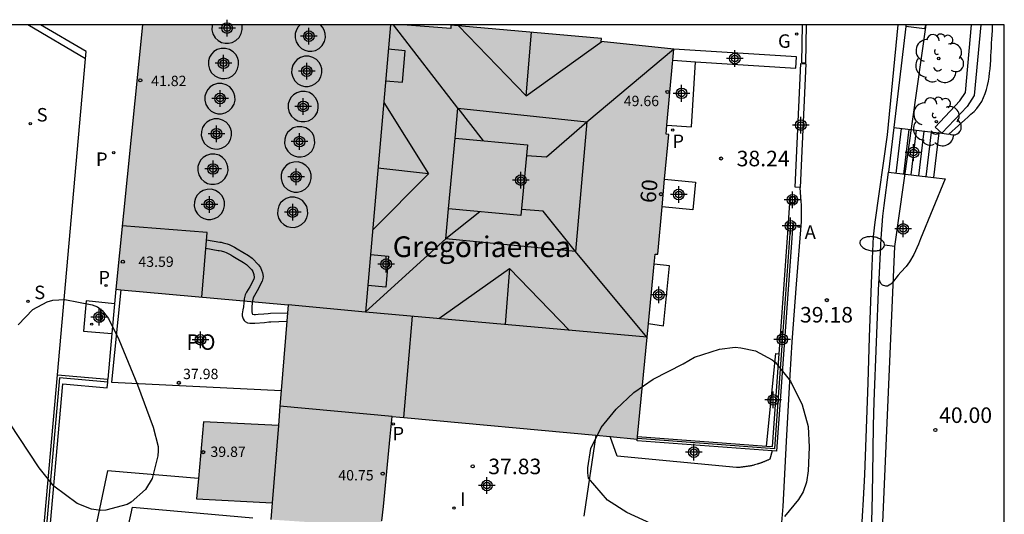
# Model space of a CAD drawing. Units: metres. Extents: x 581693 to 582046, y 4795039 to 4795291.
# Drawn here: x 581997 to 582044, y 4795267 to 4795290 of the extents above; entities that cross this region are included whole.
import ezdxf
from ezdxf.enums import TextEntityAlignment as Align

# ---------------------------------------------------------------- set-up
doc = ezdxf.new("R2010")
doc.units = ezdxf.units.M
doc.header["$MEASUREMENT"] = 0
for name, color, linetype in [('010106', 9, 'Continuous'), ('020204', 9, 'Continuous'), ('020308', 9, 'Continuous'), ('060108', 9, 'Continuous'), ('060113', 4, 'Continuous'), ('060117', 9, 'Continuous'), ('060124', 9, 'Continuous'), ('060126', 9, 'Continuous'), ('060130', 9, 'Continuous'), ('060134', 9, 'Continuous'), ('060141', 9, 'Continuous'), ('070105', 6, 'Continuous'), ('070106', 6, 'Continuous'), ('070108', 9, 'Continuous'), ('070110', 9, 'Continuous'), ('080106', 1, 'Continuous'), ('080109', 9, 'Continuous'), ('080110', 9, 'Continuous'), ('080121', 9, 'Continuous'), ('080201', 9, 'Continuous'), ('080202', 9, 'Continuous'), ('080303', 9, 'Continuous'), ('080304', 9, 'Continuous'), ('080308', 9, 'Continuous'), ('080316', 9, 'Continuous'), ('090103', 9, 'Continuous'), ('100105', 3, 'Continuous'), ('100106', 63, 'Continuous'), ('100107', 3, 'Continuous'), ('100202', 3, 'Continuous'), ('200205', 4, 'Continuous'), ('200305', 4, 'Continuous'), ('210102', 4, 'Continuous'), ('210201', 9, 'Continuous'), ('210204', 9, 'Continuous'), ('210205', 4, 'Continuous'), ('210301', 9, 'Continuous'), ('210304', 9, 'Continuous'), ('210305', 4, 'Continuous'), ('220104', 9, 'Continuous'), ('230204', 9, 'Continuous'), ('230304', 9, 'Continuous'), ('250202', 9, 'Continuous'), ('270102', 9, 'Continuous'), ('270204', 9, 'Continuous'), ('270304', 9, 'Continuous'), ('990501', 21, 'Continuous'), ('C_Edificios', 5, 'Continuous'), ('Centroides', 1, 'Continuous')]:
    doc.layers.add(name, color=color, linetype=linetype)
doc.layers.add('080111', color=7, linetype='Continuous', lineweight=30)
doc.styles.add('ARIAL', font='arial.ttf', dxfattribs={"height": 1})
doc.styles.add('ARIALI', font='ariali.ttf', dxfattribs={"height": 1})
doc.styles.add('ROMANS', font='romans__.ttf', dxfattribs={"height": 1})
doc.styles.get("Standard").update_dxf_attribs({"font": 'arial.ttf'})

# ---------------------------------------------------------------- blocks, each defined once
blk = doc.blocks.new('Centroide')
for points in [[(0.402, 0), (-0.402, 0)], [(0, -0.402), (0, 0.402)]]:
    blk.add_lwpolyline(points)
for radius in [0.256, 0.159]:
    blk.add_circle((0, 0), radius)
blk = doc.blocks.new('ARBOL')
blk.add_circle((0, 0), 0.0587)
for centre, radius, start, end in [((-0.28, 0.855), 0.3, 359.2878, 173.6078), ((0.097, 0.97), 0.21, 23.1565, 160.4665), ((0.438, 0.881), 0.24, 301.578, 139.328), ((-0.564, 0.381), 0.532, 92.28, 254.58), ((0.656, 0.288), 0.443, 319.8556, 114.7656), ((-0.091, 0.321), 0.12, 119.14, 310.56), ((0.819, -0.249), 0.383, 235.5275, 62.0275), ((-0.556, -0.339), 0.555, 142.64, 266.54), ((-0.039, -0.384), 0.21, 189.64, 323.88), ((-0.301, -0.676), 0.45, 213.78, 295.32), ((0.299, -0.624), 0.532, 224.67, 0.24)]:
    blk.add_arc(centre, radius, start, end)
blk = doc.blocks.new('BloquePortal')
blk.add_circle((0, 0), 0.075)
at = {"flags": 5}
blk.add_attdef('INDICE', text='', height=0.75, dxfattribs=at).set_placement((0, 0), align=Align.MIDDLE_CENTER)
blk = doc.blocks.new('PUNTO')
blk.add_circle((0, 0), 0.075)
blk = doc.blocks.new('COTAPU')
blk.add_circle((0, 0), 0.075)
blk = doc.blocks.new('FAREDI')
blk.add_line((0, 0), (0.5, 0))
blk.add_lwpolyline([(0.5, 0, 0.159986), (0.538, -0.117, 0.106322), (0.675, -0.238, 0.071006), (0.858, -0.309, 0.057309), (1.099, -0.337, 0.057309), (1.339, -0.309, 0.071006), (1.522, -0.238, 0.106322), (1.659, -0.117, 0.159986), (1.697, 0, 0.159986), (1.659, 0.117, 0.106322), (1.522, 0.238, 0.071006), (1.339, 0.309, 0.057309), (1.099, 0.337, 0.057309), (0.858, 0.309, 0.071006), (0.675, 0.238, 0.106322), (0.538, 0.117, 0.159986)], format="xyb", close=True)
blk = doc.blocks.new('ABAS')
blk.add_circle((0, 0), 0.055)
blk = doc.blocks.new('REIND')
blk.add_circle((0, 0), 0.055)
blk = doc.blocks.new('PLUVI3')
blk.add_circle((0, 0), 0.055)
blk = doc.blocks.new('PLUVI1')
blk.add_circle((0, 0), 0.055)
blk = doc.blocks.new('REGAS')
blk.add_circle((0, 0), 0.055)
blk = doc.blocks.new('SANEA')
blk.add_circle((0, 0), 0.055)

msp = doc.modelspace()

# ---------------------------------------------------------------- hatches: boundary and pattern name
at = {"layer": '990501'}
for points in [[(582014.578, 4795290.201), (582002.612, 4795290.202), (582001.337, 4795277.448), (582001.572, 4795277.425), (582009.64, 4795276.687), (582013.374, 4795276.346)], [(582028.004, 4795284.913), (582027.874, 4795284.925), (582028.184, 4795288.333), (582028.248, 4795289.032), (582024.741, 4795289.392), (582024.754, 4795289.543), (582018.024, 4795290.137), (582017.498, 4795290.177), (582017.486, 4795290.021), (582015.173, 4795290.201), (582014.578, 4795290.201), (582013.374, 4795276.346), (582026.957, 4795275.128), (582027.342, 4795279.146), (582027.472, 4795279.146)], [(582026.957, 4795275.128), (582013.374, 4795276.346), (582009.64, 4795276.687), (582009.307, 4795272.559), (582009.246, 4795271.8), (582014.657, 4795271.304), (582015.4, 4795271.236), (582026.485, 4795270.22)], [(582014.565, 4795270.349), (582014.657, 4795271.304), (582009.246, 4795271.8), (582009.171, 4795270.879), (582005.562, 4795271.058), (582005.229, 4795267.332), (582008.87, 4795267.149), (582008.804, 4795266.335), (582014.142, 4795265.979), (582014.238, 4795266.965)]]:
    msp.add_hatch(color=256, dxfattribs=at).paths.add_polyline_path(points, flags=0)

# ---------------------------------------------------------------- linework, layer by layer
at = {"layer": '010106'}
msp.add_lwpolyline([(581694.191, 4795040.215), (582044.181, 4795040.208), (582044.187, 4795290.201), (581694.196, 4795290.208)], close=True, dxfattribs=at)
at = {"layer": '060108', "flags": 128}
for points in [[(581999.865, 4795288.564), (581999.896, 4795288.907), (581997.697, 4795290.202)], [(581998.515, 4795273.324), (581999.865, 4795288.564)]]:
    msp.add_lwpolyline(points, dxfattribs=at)
at = {"layer": '060113', "flags": 128}
for points in [[(581999.865, 4795288.564), (581997.082, 4795290.202)], [(582039.047, 4795290.201), (582038.535, 4795284.902), (582037.946, 4795280.689), (582037.868, 4795279.987), (582037.792, 4795278.575), (582037.674, 4795275.141), (582037.597, 4795272.931), (582037.44, 4795268.515), (582037.38, 4795267.307), (582037.276, 4795265.698), (582037.226, 4795264.892), (582037.17, 4795263.762), (582037.11, 4795263.059), (582037.049, 4795262.593), (582036.881, 4795261.661)], [(582039.432, 4795290.201), (582039.43, 4795290.123)], [(582038.148, 4795277.912), (582038.248, 4795279.895), (582038.325, 4795280.964), (582038.386, 4795281.493), (582038.603, 4795283.088)], [(582037.268, 4795261.324), (582037.546, 4795263.066), (582037.606, 4795263.474), (582037.696, 4795264.292), (582037.755, 4795265.113), (582037.82, 4795266.756), (582037.853, 4795268.515), (582037.881, 4795270.861), (582037.912, 4795272.035), (582038.14, 4795277.763), (582038.148, 4795277.912)]]:
    msp.add_lwpolyline(points, dxfattribs=at)
at = {"layer": '060117', "flags": 128}
for points in [[(582038.857, 4795285.243), (582038.603, 4795283.088)], [(582041.023, 4795284.987), (582040.768, 4795282.833)]]:
    msp.add_lwpolyline(points, dxfattribs=at)
at = {"layer": '060124', "flags": 128}
for points in [[(582038.857, 4795285.243), (582041.023, 4795284.987)], [(582041.023, 4795284.987), (582041.173, 4795284.97)], [(582041.173, 4795284.97), (582041.516, 4795284.929)], [(582038.603, 4795283.088), (582040.768, 4795282.833)], [(582040.768, 4795282.833), (582041.341, 4795282.765)], [(582001.275, 4795276.744), (581999.903, 4795276.892), (581999.78, 4795275.418), (582001.148, 4795275.304)]]:
    msp.add_lwpolyline(points, dxfattribs=at)
at = {"layer": '060126', "flags": 128}
msp.add_lwpolyline([(582027.02, 4795275.787), (582027.743, 4795275.681), (582028.034, 4795278.579), (582027.295, 4795278.653)], dxfattribs=at)
at = {"layer": '060130', "flags": 128}
for points in [[(582027.913, 4795285.354), (582029.097, 4795285.279), (582029.297, 4795288.423)], [(582027.804, 4795282.752), (582029.288, 4795282.615), (582029.165, 4795281.277), (582027.681, 4795281.414)]]:
    msp.add_lwpolyline(points, dxfattribs=at)
at = {"layer": '060134', "flags": 128}
msp.add_lwpolyline([(582033.463, 4795266.202), (582033.513, 4795266.97), (582033.681, 4795270.096), (582033.854, 4795273.3), (582033.955, 4795274.903), (582034.165, 4795277.685), (582034.398, 4795280.721), (582034.41, 4795280.979), (582034.401, 4795281.496), (582034.381, 4795281.692), (582034.379, 4795281.893), (582034.348, 4795282.356)], dxfattribs=at)
at = {"layer": '060141', "flags": 128}
for points in [[(582039.218, 4795285.2), (582038.962, 4795283.031)], [(582039.579, 4795285.158), (582039.324, 4795283.003)], [(582039.94, 4795285.115), (582039.685, 4795282.96)], [(582040.301, 4795285.073), (582040.046, 4795282.918)], [(582040.662, 4795285.03), (582040.407, 4795282.875)]]:
    msp.add_lwpolyline(points, dxfattribs=at)
at = {"layer": '070105', "flags": 128}
for points in [[(582039.43, 4795290.123), (582038.857, 4795285.243)], [(582040.378, 4795290.201), (582040.341, 4795290.004), (582039.43, 4795290.123)], [(582029.297, 4795288.423), (582034.137, 4795288.115), (582034.171, 4795288.657), (582028.248, 4795289.032)], [(582028.199, 4795288.493), (582029.297, 4795288.423)], [(582033.971, 4795280.353), (582033.567, 4795274.753), (582033.199, 4795269.629), (582032.987, 4795269.645)], [(582033.325, 4795274.327), (582033.356, 4795274.768), (582033.76, 4795280.369)], [(582001.337, 4795277.448), (582001.275, 4795276.744)], [(582001.275, 4795276.744), (582001.148, 4795275.304)], [(582001.148, 4795275.304), (582000.954, 4795273.108)], [(582032.715, 4795269.876), (582033.169, 4795274.343), (582033.325, 4795274.327)], [(582032.715, 4795269.876), (582033.004, 4795269.855), (582033.325, 4795274.327)], [(581996.032, 4795245.306), (581998.515, 4795273.324)], [(581998.515, 4795273.324), (582000.954, 4795273.108)], [(581997.47, 4795252.268), (581996.956, 4795252.345), (581998.775, 4795272.876), (582000.916, 4795272.686), (582000.941, 4795272.965)], [(582000.941, 4795272.965), (582000.954, 4795273.108)], [(582026.497, 4795270.347), (582032.715, 4795269.876)], [(582032.987, 4795269.645), (582026.485, 4795270.136), (582026.485, 4795270.22)]]:
    msp.add_lwpolyline(points, dxfattribs=at)
at = {"layer": '070106', "flags": 128}
for points in [[(582033.781, 4795280.666), (582033.848, 4795281.602)], [(582024.487, 4795270.403), (582023.926, 4795266.608)]]:
    msp.add_lwpolyline(points, dxfattribs=at)
at = {"layer": '070108', "flags": 128}
for points in [[(582033.865, 4795280.361), (582033.476, 4795274.953), (582033.102, 4795269.742), (582026.487, 4795270.242)], [(582000.941, 4795272.965), (581998.61, 4795273.171), (581996.761, 4795252.187), (582003.074, 4795251.279)], [(582023.926, 4795266.608), (582023.901, 4795266.498)]]:
    msp.add_lwpolyline(points, dxfattribs=at)
at = {"layer": '070110', "flags": 128}
for points in [[(582033.871, 4795281.926), (582033.848, 4795281.602)], [(582033.848, 4795281.602), (582034.059, 4795281.587), (582034.082, 4795281.911), (582033.871, 4795281.926)], [(582033.76, 4795280.369), (582033.781, 4795280.666)], [(582033.865, 4795280.361), (582033.76, 4795280.369)], [(582033.781, 4795280.666), (582033.992, 4795280.651), (582033.971, 4795280.353)], [(582033.971, 4795280.353), (582033.865, 4795280.361)]]:
    msp.add_lwpolyline(points, dxfattribs=at)
at = {"layer": '080106', "flags": 128}
msp.add_lwpolyline([(582017.697, 4795284.735), (582021.182, 4795284.416), (582020.869, 4795280.998), (582017.384, 4795281.317), (582017.697, 4795284.735)], dxfattribs=at)
at = {"layer": '080109', "flags": 128}
for points in [[(582017.829, 4795286.179), (582014.726, 4795290.201)], [(582017.859, 4795290.149), (582021.117, 4795286.783)], [(582021.117, 4795286.783), (582021.384, 4795289.84)], [(582021.117, 4795286.783), (582024.774, 4795289.389)], [(582024.049, 4795285.517), (582028.231, 4795289.034)], [(582014.253, 4795286.458), (582016.409, 4795283.008)], [(582017.697, 4795284.735), (582017.829, 4795286.179)], [(582017.829, 4795286.179), (582019.055, 4795284.611)], [(582017.829, 4795286.179), (582024.049, 4795285.517)], [(582021.134, 4795283.891), (582022.109, 4795283.827), (582024.049, 4795285.517)], [(582024.049, 4795285.517), (582023.501, 4795279.266)], [(582016.409, 4795283.008), (582013.977, 4795283.28)], [(582016.409, 4795283.008), (582013.717, 4795280.293)], [(582017.253, 4795279.88), (582017.384, 4795281.317)], [(582023.501, 4795279.266), (582021.937, 4795281.207), (582020.897, 4795281.298)], [(582018.889, 4795281.179), (582017.253, 4795279.88)], [(582017.253, 4795279.88), (582013.375, 4795276.359)], [(582023.501, 4795279.266), (582017.253, 4795279.88)], [(582026.939, 4795275.13), (582023.501, 4795279.266)], [(582016.908, 4795276.029), (582020.319, 4795278.448)], [(582020.319, 4795278.448), (582020.104, 4795275.743)], [(582020.319, 4795278.448), (582023.207, 4795275.464)]]:
    msp.add_lwpolyline(points, dxfattribs=at)
at = {"layer": '080110', "flags": 128}
for points in [[(582014.578, 4795290.201), (582013.374, 4795276.346)], [(582014.344, 4795287.502), (582015.159, 4795287.431), (582015.291, 4795288.951), (582014.476, 4795289.022)], [(582005.477, 4795277.069), (582005.731, 4795280.182), (582001.643, 4795280.498)], [(582013.615, 4795279.118), (582014.488, 4795279.042), (582014.359, 4795277.554), (582013.486, 4795277.63)], [(582013.374, 4795276.346), (582009.64, 4795276.687)], [(582026.957, 4795275.128), (582013.374, 4795276.346)], [(582015.224, 4795271.252), (582015.65, 4795276.142)], [(582014.657, 4795271.304), (582009.246, 4795271.8)], [(582009.171, 4795270.879), (582008.87, 4795267.149)]]:
    msp.add_lwpolyline(points, dxfattribs=at)
at = {"layer": '080111', "flags": 128}
for points in [[(582002.612, 4795290.202), (582001.337, 4795277.448)], [(582028.248, 4795289.032), (582024.741, 4795289.392), (582024.754, 4795289.543), (582018.024, 4795290.137), (582017.498, 4795290.177), (582017.486, 4795290.021), (582015.173, 4795290.201)], [(582028.199, 4795288.493), (582028.248, 4795289.032)], [(582027.913, 4795285.354), (582028.184, 4795288.333), (582028.199, 4795288.493)], [(582027.804, 4795282.752), (582028.004, 4795284.913), (582027.874, 4795284.925), (582027.913, 4795285.354)], [(582027.681, 4795281.414), (582027.804, 4795282.752)], [(582027.295, 4795278.653), (582027.342, 4795279.146), (582027.472, 4795279.146), (582027.681, 4795281.414)], [(582027.02, 4795275.787), (582027.295, 4795278.653)], [(582001.337, 4795277.448), (582001.572, 4795277.425)], [(582001.572, 4795277.425), (582009.64, 4795276.687)], [(582009.64, 4795276.687), (582009.307, 4795272.559)], [(582026.957, 4795275.128), (582027.02, 4795275.787)], [(582026.497, 4795270.347), (582026.957, 4795275.128)], [(582009.307, 4795272.559), (582009.246, 4795271.8)], [(582009.246, 4795271.8), (582009.171, 4795270.879), (582005.562, 4795271.058), (582005.317, 4795268.318)], [(582014.171, 4795266.281), (582014.238, 4795266.965), (582014.565, 4795270.349), (582014.657, 4795271.304)], [(582014.657, 4795271.304), (582015.4, 4795271.236), (582024.487, 4795270.403)], [(582024.487, 4795270.403), (582025.179, 4795270.339)], [(582025.179, 4795270.339), (582026.485, 4795270.22)], [(582026.487, 4795270.242), (582026.497, 4795270.347)], [(582026.485, 4795270.22), (582026.487, 4795270.242)], [(582005.317, 4795268.318), (582005.229, 4795267.332), (582008.87, 4795267.149), (582008.804, 4795266.335)]]:
    msp.add_lwpolyline(points, dxfattribs=at)
at = {"layer": '080121', "flags": 128}
msp.add_lwpolyline([(582001.572, 4795277.425), (582001.125, 4795272.961), (582009.307, 4795272.559)], dxfattribs=at)
at = {"layer": '090103', "flags": 128}
for points in [[(582005.703, 4795279.835), (582006.349, 4795279.722), (582006.408, 4795279.711), (582006.515, 4795279.69), (582006.708, 4795279.64), (582006.805, 4795279.608), (582007.058, 4795279.475), (582007.185, 4795279.396), (582007.735, 4795279.07), (582007.91, 4795278.941), (582008.221, 4795278.626), (582008.306, 4795278.503), (582008.409, 4795278.236), (582008.433, 4795278.053), (582008.427, 4795277.961), (582008.391, 4795277.83), (582008.157, 4795277.366), (582008.092, 4795277.256), (582007.965, 4795277.036), (582007.919, 4795276.888), (582007.907, 4795276.787), (582007.897, 4795276.584), (582007.895, 4795276.351), (582007.913, 4795276.27), (582007.931, 4795276.245), (582007.998, 4795276.227), (582008.075, 4795276.23), (582008.206, 4795276.238), (582008.479, 4795276.258), (582008.684, 4795276.279), (582008.793, 4795276.286), (582009.61, 4795276.311)], [(582005.669, 4795279.424), (582006.264, 4795279.321), (582006.315, 4795279.312), (582006.407, 4795279.293), (582006.57, 4795279.25), (582006.653, 4795279.224), (582006.872, 4795279.111), (582006.981, 4795279.041), (582007.145, 4795278.945), (582007.49, 4795278.739), (582007.632, 4795278.634), (582007.886, 4795278.377), (582007.935, 4795278.305), (582007.995, 4795278.151), (582008.005, 4795278.006), (582007.986, 4795277.936), (582007.797, 4795277.561), (582007.641, 4795277.305), (582007.571, 4795277.174), (582007.515, 4795276.988), (582007.486, 4795276.604), (582007.462, 4795276.454), (582007.429, 4795276.255), (582007.429, 4795276.157), (582007.471, 4795276.014), (582007.519, 4795275.945), (582007.569, 4795275.895), (582007.679, 4795275.833), (582007.796, 4795275.809), (582008.039, 4795275.817), (582008.511, 4795275.849), (582008.711, 4795275.87), (582008.817, 4795275.877), (582009.576, 4795275.899)]]:
    msp.add_lwpolyline(points, dxfattribs=at)
at = {"layer": '100105', "flags": 128}
for points in [[(582041.516, 4795284.929), (582041.668, 4795285.065), (582041.82, 4795285.202), (582041.971, 4795285.338), (582042.123, 4795285.474), (582042.275, 4795285.611), (582042.427, 4795285.747), (582042.578, 4795285.884), (582042.729, 4795286.021), (582042.868, 4795286.171), (582042.991, 4795286.334), (582043.097, 4795286.509), (582043.188, 4795286.693), (582043.263, 4795286.883), (582043.326, 4795287.078), (582043.378, 4795287.276), (582043.419, 4795287.476), (582043.453, 4795287.678), (582043.479, 4795287.881), (582043.5, 4795288.085), (582043.517, 4795288.289), (582043.53, 4795288.493), (582043.541, 4795288.698), (582043.552, 4795288.902), (582043.561, 4795289.107), (582043.571, 4795289.311), (582043.583, 4795289.516), (582043.598, 4795289.72), (582043.609, 4795289.924), (582043.617, 4795290.129), (582043.619, 4795290.201)], [(582041.341, 4795282.765), (582040.144, 4795279.871), (582040.041, 4795279.618), (582039.82, 4795279.12), (582039.618, 4795278.767), (582039.445, 4795278.544), (582039.191, 4795278.267), (582039.068, 4795278.125), (582038.786, 4795277.765), (582038.714, 4795277.695), (582038.548, 4795277.599), (582038.472, 4795277.589), (582038.307, 4795277.639), (582038.226, 4795277.725), (582038.148, 4795277.912)], [(582032.987, 4795269.645), (582032.87, 4795269.242), (582032.843, 4795269.23), (582032.816, 4795269.219), (582032.789, 4795269.207), (582032.762, 4795269.196), (582032.735, 4795269.184), (582032.708, 4795269.172), (582032.681, 4795269.161), (582032.654, 4795269.15), (582032.627, 4795269.138), (582032.6, 4795269.127), (582032.573, 4795269.116), (582032.546, 4795269.106), (582032.518, 4795269.095), (582032.491, 4795269.084), (582032.464, 4795269.074), (582032.437, 4795269.064), (582032.409, 4795269.054), (582032.382, 4795269.044), (582032.354, 4795269.035), (582032.327, 4795269.026), (582032.299, 4795269.017), (582032.272, 4795269.008), (582032.206, 4795268.989), (582032.14, 4795268.971), (582032.101, 4795268.961), (582032.063, 4795268.952), (582032.024, 4795268.943), (582031.986, 4795268.935), (582031.947, 4795268.927), (582031.908, 4795268.92), (582031.869, 4795268.913), (582031.83, 4795268.907), (582031.791, 4795268.9), (582031.751, 4795268.895), (582031.712, 4795268.889), (582031.673, 4795268.884), (582031.633, 4795268.879), (582031.594, 4795268.874), (582031.554, 4795268.869), (582031.515, 4795268.865), (582031.475, 4795268.86), (582031.436, 4795268.856), (582031.396, 4795268.852), (582031.356, 4795268.848), (582031.317, 4795268.844), (582031.277, 4795268.84), (582025.52, 4795269.388), (582025.179, 4795270.339)]]:
    msp.add_lwpolyline(points, dxfattribs=at)
at = {"layer": '100106', "color": 63, "flags": 128}
for points in [[(581996.617, 4795275.737), (581997.337, 4795276.475), (581998.019, 4795276.839), (581998.299, 4795276.919), (581998.881, 4795276.947), (582000.192, 4795276.701), (582000.446, 4795276.591), (582000.666, 4795276.427), (582000.976, 4795276.031), (582001.476, 4795275.019), (582002.378, 4795272.843), (582003.132, 4795270.801), (582003.376, 4795269.865), (582003.38, 4795269.655), (582003.356, 4795269.407), (582003.084, 4795268.311), (582002.766, 4795267.787), (582002.072, 4795267.169), (582001.876, 4795267.071), (582000.854, 4795266.783), (582000.614, 4795266.779), (582000.156, 4795266.845), (581999.47, 4795267.107), (581998.342, 4795267.955), (581997.634, 4795268.825), (581996.204, 4795270.995)], [(582028.697, 4795273.842), (582029.241, 4795274.174), (582030.451, 4795274.551), (582031.211, 4795274.645), (582031.473, 4795274.623), (582032.183, 4795274.471), (582032.996, 4795274.049), (582033.154, 4795273.907), (582033.876, 4795273.005), (582034.438, 4795271.877), (582034.722, 4795270.821), (582034.768, 4795269.822), (582034.732, 4795268.69), (582034.65, 4795268.138), (582034.488, 4795267.682), (582034.256, 4795267.306), (582033.58, 4795266.486)], [(582027.908, 4795265.79), (582025.987, 4795266.676), (582025.049, 4795267.268), (582024.137, 4795268.34), (582024.093, 4795268.59), (582024.101, 4795268.838), (582024.237, 4795269.758), (582024.745, 4795270.77), (582025.465, 4795271.654), (582026.323, 4795272.458), (582027.249, 4795273.102), (582028.697, 4795273.842)]]:
    msp.add_lwpolyline(points, dxfattribs=at)
at = {"layer": '100107', "flags": 128}
for points in [[(582040.851, 4795285.27), (582042.045, 4795286.535), (582042.31, 4795286.943), (582042.61, 4795290.201)], [(582043.048, 4795290.201), (582042.734, 4795286.799), (582042.394, 4795286.264), (582041.173, 4795284.97)], [(582040.851, 4795285.27), (582041.173, 4795284.97)], [(582005.317, 4795268.318), (582000.937, 4795268.684), (581997.47, 4795252.268)], [(582007.113, 4795252.054), (581999.113, 4795253.109), (582002.145, 4795266.932), (582007.936, 4795266.413)]]:
    msp.add_lwpolyline(points, dxfattribs=at)
at = {"layer": '210102', "flags": 128}
for points in [[(582034.632, 4795290.201), (582034.605, 4795288.349), (582034.421, 4795288.361), (582034.448, 4795290.201)], [(582034.348, 4795282.356), (582034.104, 4795282.37), (582034.371, 4795288.333), (582034.615, 4795288.319)], [(582034.615, 4795288.319), (582034.348, 4795282.356)]]:
    msp.add_lwpolyline(points, dxfattribs=at)
at = {"layer": '220104', "flags": 128}
msp.add_lwpolyline([(582034.94, 4795240.706), (582038.162, 4795262.492), (582038.906, 4795279.503), (582040.415, 4795290.201)], dxfattribs=at)
at = {"layer": '270102', "flags": 128}
for points in [[(582005.986, 4795290.202), (582005.974, 4795290.164), (582005.967, 4795289.963), (582006.019, 4795289.76), (582006.125, 4795289.58), (582006.272, 4795289.442), (582006.436, 4795289.355), (582006.599, 4795289.313), (582006.768, 4795289.311), (582006.949, 4795289.352), (582007.127, 4795289.447), (582007.277, 4795289.593), (582007.38, 4795289.776), (582007.426, 4795289.971), (582007.419, 4795290.158), (582007.407, 4795290.202)], [(582010.129, 4795290.105), (582010.043, 4795289.961), (582009.988, 4795289.782), (582009.981, 4795289.581), (582010.033, 4795289.379), (582010.139, 4795289.199), (582010.286, 4795289.061), (582010.45, 4795288.974), (582010.613, 4795288.932), (582010.782, 4795288.93), (582010.963, 4795288.97), (582011.141, 4795289.065), (582011.291, 4795289.211), (582011.394, 4795289.394), (582011.44, 4795289.589), (582011.433, 4795289.776), (582011.387, 4795289.938), (582011.306, 4795290.085), (582011.198, 4795290.201)], [(582010.222, 4795290.201), (582010.129, 4795290.105)], [(582005.944, 4795288.786), (582005.858, 4795288.642), (582005.803, 4795288.463), (582005.796, 4795288.262), (582005.848, 4795288.059), (582005.954, 4795287.879), (582006.101, 4795287.741), (582006.265, 4795287.654), (582006.428, 4795287.612), (582006.597, 4795287.61), (582006.778, 4795287.651), (582006.956, 4795287.746), (582007.106, 4795287.892), (582007.209, 4795288.075), (582007.255, 4795288.27), (582007.248, 4795288.457), (582007.202, 4795288.619), (582007.121, 4795288.766), (582006.994, 4795288.902), (582006.823, 4795289.009), (582006.622, 4795289.066), (582006.412, 4795289.063), (582006.219, 4795289.005), (582006.061, 4795288.907), (582005.944, 4795288.786)], [(582009.959, 4795288.406), (582009.873, 4795288.262), (582009.818, 4795288.083), (582009.811, 4795287.882), (582009.863, 4795287.679), (582009.969, 4795287.499), (582010.116, 4795287.361), (582010.28, 4795287.274), (582010.443, 4795287.232), (582010.612, 4795287.23), (582010.793, 4795287.271), (582010.971, 4795287.366), (582011.121, 4795287.512), (582011.224, 4795287.695), (582011.27, 4795287.89), (582011.263, 4795288.077), (582011.217, 4795288.239), (582011.136, 4795288.386), (582011.009, 4795288.522), (582010.838, 4795288.629), (582010.637, 4795288.686), (582010.427, 4795288.683), (582010.234, 4795288.625), (582010.076, 4795288.527), (582009.959, 4795288.406)], [(582005.774, 4795287.086), (582005.688, 4795286.942), (582005.633, 4795286.763), (582005.626, 4795286.562), (582005.678, 4795286.359), (582005.784, 4795286.179), (582005.931, 4795286.041), (582006.095, 4795285.954), (582006.257, 4795285.912), (582006.426, 4795285.91), (582006.607, 4795285.951), (582006.785, 4795286.046), (582006.935, 4795286.192), (582007.038, 4795286.375), (582007.084, 4795286.57), (582007.077, 4795286.757), (582007.031, 4795286.919), (582006.951, 4795287.066), (582006.824, 4795287.202), (582006.653, 4795287.309), (582006.452, 4795287.366), (582006.242, 4795287.363), (582006.049, 4795287.305), (582005.891, 4795287.207), (582005.774, 4795287.086)], [(582009.789, 4795286.706), (582009.703, 4795286.562), (582009.648, 4795286.383), (582009.641, 4795286.182), (582009.693, 4795285.979), (582009.799, 4795285.799), (582009.946, 4795285.661), (582010.11, 4795285.574), (582010.273, 4795285.532), (582010.442, 4795285.53), (582010.623, 4795285.571), (582010.801, 4795285.666), (582010.951, 4795285.812), (582011.054, 4795285.995), (582011.1, 4795286.19), (582011.093, 4795286.377), (582011.047, 4795286.539), (582010.966, 4795286.686), (582010.839, 4795286.822), (582010.668, 4795286.929), (582010.467, 4795286.986), (582010.257, 4795286.983), (582010.064, 4795286.925), (582009.906, 4795286.827), (582009.789, 4795286.706)], [(582005.604, 4795285.386), (582005.518, 4795285.242), (582005.463, 4795285.063), (582005.455, 4795284.862), (582005.507, 4795284.659), (582005.613, 4795284.479), (582005.76, 4795284.341), (582005.924, 4795284.254), (582006.087, 4795284.212), (582006.256, 4795284.21), (582006.437, 4795284.251), (582006.615, 4795284.346), (582006.765, 4795284.492), (582006.868, 4795284.675), (582006.914, 4795284.87), (582006.907, 4795285.057), (582006.861, 4795285.219), (582006.78, 4795285.366), (582006.653, 4795285.502), (582006.482, 4795285.609), (582006.281, 4795285.666), (582006.071, 4795285.663), (582005.879, 4795285.605), (582005.721, 4795285.507), (582005.604, 4795285.386)], [(582009.619, 4795285.006), (582009.533, 4795284.862), (582009.478, 4795284.683), (582009.471, 4795284.482), (582009.523, 4795284.279), (582009.629, 4795284.099), (582009.776, 4795283.961), (582009.94, 4795283.874), (582010.103, 4795283.832), (582010.272, 4795283.83), (582010.453, 4795283.871), (582010.631, 4795283.966), (582010.781, 4795284.112), (582010.884, 4795284.295), (582010.93, 4795284.49), (582010.923, 4795284.677), (582010.877, 4795284.839), (582010.796, 4795284.986), (582010.669, 4795285.122), (582010.498, 4795285.229), (582010.297, 4795285.286), (582010.087, 4795285.283), (582009.894, 4795285.225), (582009.736, 4795285.127), (582009.619, 4795285.006)], [(582005.433, 4795283.686), (582005.347, 4795283.542), (582005.292, 4795283.363), (582005.285, 4795283.162), (582005.337, 4795282.959), (582005.443, 4795282.779), (582005.59, 4795282.641), (582005.754, 4795282.554), (582005.917, 4795282.512), (582006.086, 4795282.51), (582006.267, 4795282.551), (582006.445, 4795282.646), (582006.595, 4795282.792), (582006.698, 4795282.975), (582006.744, 4795283.17), (582006.737, 4795283.357), (582006.691, 4795283.519), (582006.61, 4795283.666), (582006.483, 4795283.802), (582006.312, 4795283.909), (582006.111, 4795283.966), (582005.901, 4795283.963), (582005.708, 4795283.905), (582005.55, 4795283.807), (582005.433, 4795283.686)], [(582009.449, 4795283.306), (582009.363, 4795283.162), (582009.308, 4795282.983), (582009.301, 4795282.782), (582009.353, 4795282.579), (582009.459, 4795282.399), (582009.606, 4795282.261), (582009.77, 4795282.174), (582009.933, 4795282.132), (582010.102, 4795282.13), (582010.283, 4795282.171), (582010.461, 4795282.266), (582010.611, 4795282.412), (582010.714, 4795282.595), (582010.76, 4795282.79), (582010.753, 4795282.977), (582010.707, 4795283.139), (582010.626, 4795283.286), (582010.499, 4795283.422), (582010.328, 4795283.529), (582010.127, 4795283.586), (582009.917, 4795283.583), (582009.724, 4795283.525), (582009.566, 4795283.427), (582009.449, 4795283.306)], [(582005.263, 4795281.986), (582005.176, 4795281.842), (582005.122, 4795281.664), (582005.115, 4795281.463), (582005.166, 4795281.26), (582005.273, 4795281.08), (582005.42, 4795280.942), (582005.584, 4795280.854), (582005.747, 4795280.813), (582005.915, 4795280.81), (582006.097, 4795280.852), (582006.275, 4795280.947), (582006.425, 4795281.093), (582006.527, 4795281.275), (582006.574, 4795281.471), (582006.567, 4795281.657), (582006.521, 4795281.819), (582006.44, 4795281.966), (582006.313, 4795282.103), (582006.142, 4795282.209), (582005.94, 4795282.266), (582005.731, 4795282.264), (582005.538, 4795282.206), (582005.38, 4795282.107), (582005.263, 4795281.986)], [(582009.28, 4795281.607), (582009.194, 4795281.463), (582009.139, 4795281.284), (582009.132, 4795281.083), (582009.184, 4795280.88), (582009.29, 4795280.7), (582009.437, 4795280.562), (582009.601, 4795280.475), (582009.764, 4795280.433), (582009.933, 4795280.431), (582010.114, 4795280.472), (582010.292, 4795280.567), (582010.442, 4795280.713), (582010.545, 4795280.896), (582010.591, 4795281.091), (582010.584, 4795281.278), (582010.538, 4795281.44), (582010.457, 4795281.587), (582010.33, 4795281.723), (582010.159, 4795281.83), (582009.958, 4795281.887), (582009.748, 4795281.884), (582009.555, 4795281.826), (582009.397, 4795281.728), (582009.28, 4795281.607)]]:
    msp.add_lwpolyline(points, dxfattribs=at)

# ---------------------------------------------------------------- block references
at = {"layer": '020204', "rotation": 359.9987685839998}
for p in [(582030.527, 4795283.751, 38.244), (582035.626, 4795276.921, 39.176), (582040.863, 4795270.657, 40), (582018.547, 4795268.9, 37.834)]:
    msp.add_blockref('COTAPU', p, dxfattribs=at)
at = {"layer": '080201', "rotation": 359.9987685839998}
for p in [(582002.514, 4795287.519, 41.82), (582027.942, 4795286.962, 49.664), (582001.67, 4795278.775, 43.592), (582004.37, 4795272.933, 37.978), (582005.548, 4795269.587, 39.872), (582014.204, 4795268.551, 40.746)]:
    msp.add_blockref('PUNTO', p, dxfattribs=at)
at = {"layer": '080202', "rotation": 359.9987685839998}
msp.add_blockref('BloquePortal', (582027.628, 4795282.032), dxfattribs=at)
at = {"layer": '100202', "rotation": 359.9987685839998}
for p in [(582041.023, 4795288.575), (582040.911, 4795285.525)]:
    msp.add_blockref('ARBOL', p, dxfattribs=at)
at = {"layer": '200205', "rotation": 359.9987685839998}
msp.add_blockref('ABAS', (582034.277, 4795280.486, 38.784), dxfattribs=at)
at = {"layer": '210201', "rotation": 359.9987685839998}
for p in [(582028.196, 4795285.126, 38.459), (582001.231, 4795284.029, 32.751), (582000.864, 4795277.626, 33.364)]:
    msp.add_blockref('PLUVI1', p, dxfattribs=at)
at = {"layer": '210204', "rotation": 359.9987685839998}
for p in [(581997.207, 4795285.431, 32.421), (581997.091, 4795276.863, 33.261)]:
    msp.add_blockref('SANEA', p, dxfattribs=at)
at = {"layer": '210205', "rotation": 359.9987685839998}
msp.add_blockref('PLUVI3', (582014.714, 4795270.951, 37.717), dxfattribs=at)
at = {"layer": '230204', "rotation": 359.9987685839998}
msp.add_blockref('REGAS', (582034.178, 4795289.756, 38.074), dxfattribs=at)
at = {"layer": '250202', "rotation": 172.8070685156827}
msp.add_blockref('FAREDI', (582038.906, 4795279.503), dxfattribs=at)
at = {"layer": '270204', "rotation": 359.9987685839998}
for p in [(582000.171, 4795275.761, 33.737), (582017.64, 4795266.891, 37.88)]:
    msp.add_blockref('REIND', p, dxfattribs=at)
at = {"layer": 'C_Edificios', "rotation": 359.9987685839998}
msp.add_blockref('Centroide', (582020.867, 4795282.711), dxfattribs=at)
at = {"layer": 'Centroides', "rotation": 359.9987685839998}
for p in [(582006.697, 4795290.046), (582031.188, 4795288.576), (582006.524, 4795288.346), (582010.54, 4795287.966), (582006.359, 4795286.647), (582028.623, 4795286.896), (582010.375, 4795286.267), (582034.371, 4795285.366), (582006.186, 4795284.947), (582010.193, 4795284.567), (582039.813, 4795284.046), (582006.021, 4795283.247), (582010.028, 4795282.867), (582028.483, 4795282.017), (582005.848, 4795281.538), (582033.967, 4795281.757), (582009.863, 4795281.168), (582033.876, 4795280.507), (582039.31, 4795280.357), (582014.374, 4795278.658), (582027.526, 4795277.178), (582000.529, 4795276.099), (582005.419, 4795275.009), (582033.48, 4795275.028), (582033.043, 4795272.109), (582029.208, 4795269.589), (582019.231, 4795267.98)]:
    msp.add_blockref('Centroide', p, dxfattribs=at)
at = {"layer": 'Centroides'}
msp.add_blockref('Centroide', (582010.645, 4795289.655), dxfattribs=at)

# ---------------------------------------------------------------- texts
at = {"layer": '020308', "style": 'ARIAL'}
for s, p in [('38.24', (582031.277, 4795283.376)), ('39.18', (582034.332, 4795275.841)), ('40.00', (582041.041, 4795270.998)), ('37.83', (582019.297, 4795268.525))]:
    msp.add_text(s, height=0.75, rotation=359.9988, dxfattribs=at).set_placement(p)
at = {"layer": '080303', "style": 'ARIAL'}
for s, p in [('41.82', (582003.036, 4795287.245)), ('49.66', (582025.831, 4795286.278)), ('43.59', (582002.42, 4795278.525)), ('37.98', (582004.577, 4795273.111)), ('39.87', (582005.897, 4795269.357)), ('40.75', (582012.064, 4795268.224))]:
    msp.add_text(s, height=0.5, rotation=359.9988, dxfattribs=at).set_placement(p)
at = {"layer": '080304', "style": 'ARIALI'}
msp.add_text('Gregoriaenea', height=1, dxfattribs=at).set_placement((582014.687, 4795278.996))
at = {"layer": '080308', "style": 'ARIALI'}
msp.add_text('60', height=0.75, rotation=84.6988, dxfattribs=at).set_placement((582027.367, 4795281.581))
at = {"layer": '080316', "style": 'ARIAL'}
msp.add_text('PO', height=0.75, rotation=359.9988, dxfattribs=at).set_placement((582004.737, 4795274.522))
at = {"layer": '200305', "style": 'ROMANS'}
msp.add_text('A', height=0.65, rotation=359.9988, dxfattribs=at).set_placement((582034.557, 4795279.876))
at = {"layer": '210301', "style": 'ROMANS'}
for p in [(582028.177, 4795284.258), (582000.375, 4795283.394), (582000.491, 4795277.68)]:
    msp.add_text('P', height=0.65, rotation=359.9988, dxfattribs=at).set_placement(p)
at = {"layer": '210304', "style": 'ROMANS'}
for p in [(581997.513, 4795285.537), (581997.397, 4795276.969)]:
    msp.add_text('S', height=0.65, rotation=359.9988, dxfattribs=at).set_placement(p)
at = {"layer": '210305', "style": 'ROMANS'}
msp.add_text('P', height=0.65, rotation=359.9988, dxfattribs=at).set_placement((582014.675, 4795270.157))
at = {"layer": '230304', "style": 'ROMANS'}
msp.add_text('G', height=0.65, rotation=359.9988, dxfattribs=at).set_placement((582033.271, 4795289.091))
at = {"layer": '270304', "style": 'ROMANS'}
for p in [(582000.477, 4795275.867), (582017.946, 4795266.997)]:
    msp.add_text('I', height=0.65, rotation=359.9988, dxfattribs=at).set_placement(p)

doc.saveas('drawing.dxf')
